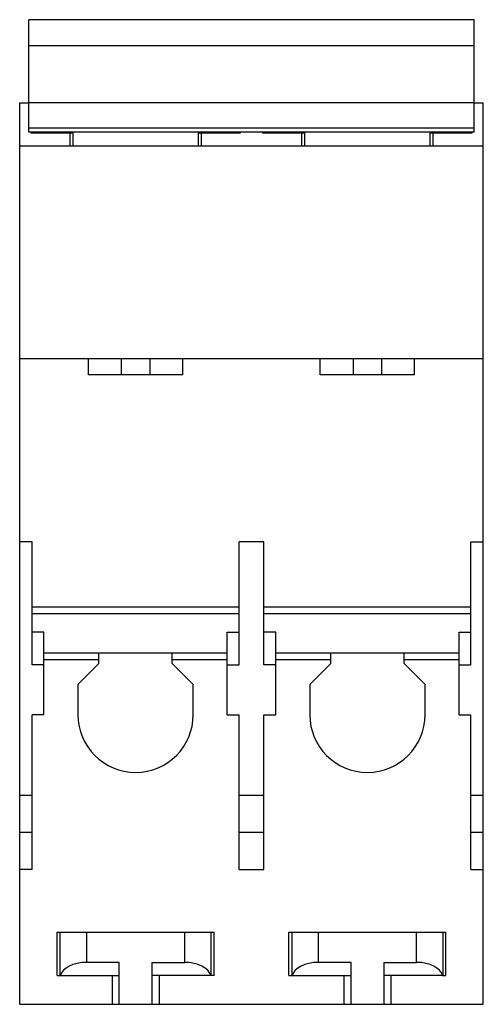
# Model space of a CAD drawing. Units: millimetres. Extents: x 14.6 to 50, y 7.1 to 82.3.
import ezdxf

# ---------------------------------------------------------------- set-up
doc = ezdxf.new("R2010")
doc.units = ezdxf.units.MM
doc.header["$LTSCALE"] = 5.800122
doc.layers.get('0').update_dxf_attribs({"linetype": 'CONTINUOUS'})

msp = doc.modelspace()

# ---------------------------------------------------------------- linework, layer by layer
at = {"color": 7, "linetype": 'Continuous'}
for p, q in [((15.329, 73.704), (15.329, 82.281)), ((49.329, 82.281), (15.329, 82.281)), ((49.329, 73.704), (49.329, 82.281)), ((15.329, 80.3), (49.329, 80.3)), ((14.629, 7.134), (14.629, 75.934)), ((14.629, 75.934), (15.329, 75.934)), ((49.329, 75.945), (15.329, 75.945)), ((49.329, 75.934), (50.029, 75.934)), ((50.029, 7.134), (50.029, 75.934)), ((49.329, 74.003), (15.329, 74.003)), ((49.329, 73.704), (15.329, 73.704)), ((15.479, 73.704), (15.479, 73.642)), ((18.679, 73.669), (15.479, 73.669)), ((18.479, 72.634), (18.479, 73.704)), ((18.679, 73.669), (18.679, 72.634)), ((28.279, 72.634), (28.279, 73.669)), ((28.279, 73.669), (31.479, 73.669)), ((28.479, 73.704), (28.479, 72.634)), ((31.479, 73.642), (31.479, 73.704)), ((33.179, 73.704), (33.179, 73.642)), ((36.379, 73.669), (33.179, 73.669)), ((36.179, 72.634), (36.179, 73.704)), ((36.379, 73.669), (36.379, 72.634)), ((45.979, 72.634), (45.979, 73.669)), ((45.979, 73.669), (49.179, 73.669)), ((46.179, 73.704), (46.179, 72.634)), ((49.179, 73.642), (49.179, 73.704)), ((15.479, 73.642), (18.679, 73.642)), ((28.279, 73.642), (31.479, 73.642)), ((33.179, 73.642), (36.379, 73.642)), ((45.979, 73.642), (49.179, 73.642)), ((50.029, 72.634), (14.629, 72.634)), ((14.629, 56.434), (50.029, 56.434)), ((19.879, 55.184), (19.879, 56.434)), ((22.38, 56.434), (22.38, 55.184)), ((24.579, 55.184), (24.579, 56.434)), ((27.079, 55.184), (27.079, 56.434)), ((37.579, 55.184), (37.579, 56.434)), ((40.08, 56.434), (40.08, 55.184)), ((42.279, 55.184), (42.279, 56.434)), ((44.779, 55.184), (44.779, 56.434)), ((27.079, 55.184), (19.879, 55.184)), ((44.779, 55.184), (37.579, 55.184)), ((15.579, 42.434), (14.629, 42.434)), ((15.579, 33.051), (15.579, 42.434)), ((31.379, 33.051), (31.379, 42.434)), ((33.279, 42.434), (31.379, 42.434)), ((33.279, 33.051), (33.279, 42.434)), ((49.079, 42.434), (50.029, 42.434)), ((49.079, 33.051), (49.079, 42.434)), ((31.379, 37.453), (15.579, 37.453)), ((31.379, 36.934), (15.579, 36.934)), ((49.079, 37.453), (33.279, 37.453)), ((49.079, 36.934), (33.279, 36.934)), ((16.479, 35.534), (15.579, 35.534)), ((16.479, 29.234), (16.479, 35.534)), ((30.479, 35.534), (31.379, 35.534)), ((30.479, 29.234), (30.479, 35.534)), ((34.179, 35.534), (33.279, 35.534)), ((34.179, 29.234), (34.179, 35.534)), ((48.179, 35.534), (49.079, 35.534)), ((48.179, 29.234), (48.179, 35.534)), ((30.479, 33.934), (16.479, 33.934)), ((20.679, 33.134), (20.679, 33.934)), ((26.279, 33.134), (26.279, 33.934)), ((48.179, 33.934), (34.179, 33.934)), ((38.379, 33.134), (38.379, 33.934)), ((43.979, 33.134), (43.979, 33.934)), ((20.679, 33.414), (16.479, 33.414)), ((20.679, 33.134), (19.079, 31.534)), ((30.479, 33.414), (26.279, 33.414)), ((27.879, 31.534), (26.279, 33.134)), ((38.379, 33.414), (34.179, 33.414)), ((38.379, 33.134), (36.779, 31.534)), ((48.179, 33.414), (43.979, 33.414)), ((45.579, 31.534), (43.979, 33.134)), ((16.479, 33.051), (15.579, 33.051)), ((30.479, 33.051), (31.379, 33.051)), ((34.179, 33.051), (33.279, 33.051)), ((48.179, 33.051), (49.079, 33.051)), ((19.079, 31.534), (19.079, 29.234)), ((27.879, 29.234), (27.879, 31.534)), ((36.779, 31.534), (36.779, 29.234)), ((45.579, 29.234), (45.579, 31.534)), ((15.579, 17.434), (15.579, 29.234)), ((16.479, 29.234), (15.579, 29.234)), ((30.479, 29.234), (31.379, 29.234)), ((31.379, 17.434), (31.379, 29.234)), ((33.279, 29.234), (34.179, 29.234)), ((33.279, 17.434), (33.279, 29.234)), ((48.179, 29.234), (49.079, 29.234)), ((49.079, 17.434), (49.079, 29.234)), ((14.629, 23.083), (15.579, 23.083)), ((31.379, 23.083), (33.279, 23.083)), ((49.079, 23.083), (50.029, 23.083)), ((15.579, 20.234), (14.629, 20.234)), ((33.279, 20.234), (31.379, 20.234)), ((50.029, 20.234), (49.079, 20.234)), ((15.579, 17.434), (14.629, 17.434)), ((31.379, 17.434), (33.279, 17.434)), ((49.079, 17.434), (50.029, 17.434)), ((17.479, 12.634), (29.479, 12.634)), ((17.479, 9.334), (17.479, 12.634)), ((17.729, 9.334), (17.729, 12.634)), ((19.729, 12.634), (19.729, 10.334)), ((27.229, 10.334), (27.229, 12.634)), ((29.229, 12.634), (29.229, 9.334)), ((29.479, 9.334), (29.479, 12.634)), ((35.179, 12.634), (47.179, 12.634)), ((35.179, 9.334), (35.179, 12.634)), ((35.429, 9.334), (35.429, 12.634)), ((37.429, 12.634), (37.429, 10.334)), ((44.929, 10.334), (44.929, 12.634)), ((46.929, 12.634), (46.929, 9.334)), ((47.179, 9.334), (47.179, 12.634)), ((22.229, 10.334), (19.729, 10.334)), ((22.229, 7.134), (22.229, 10.334)), ((24.729, 10.334), (27.229, 10.334)), ((24.729, 10.334), (24.729, 7.134)), ((39.929, 10.334), (37.429, 10.334)), ((39.929, 7.134), (39.929, 10.334)), ((42.429, 10.334), (44.929, 10.334)), ((42.429, 10.334), (42.429, 7.134)), ((17.479, 9.334), (22.229, 9.334)), ((21.679, 9.334), (21.679, 7.134)), ((29.211, 9.334), (24.729, 9.334)), ((25.279, 9.334), (25.279, 7.134)), ((29.479, 9.334), (29.223, 9.334)), ((35.179, 9.334), (39.929, 9.334)), ((39.379, 9.334), (39.379, 7.134)), ((46.911, 9.334), (42.429, 9.334)), ((42.979, 9.334), (42.979, 7.134)), ((46.923, 9.334), (47.179, 9.334)), ((14.629, 7.134), (50.029, 7.134))]:
    msp.add_line(p, q, dxfattribs=at)
for centre in [(23.479, 29.234), (41.179, 29.234)]:
    msp.add_arc(centre, 4.4, 180, 360, dxfattribs=at)
for centre, start_param, end_param in [((19.729, 9.179), 1.570796, 3.007214), ((27.229, 9.179), 0.134379, 1.570796), ((37.429, 9.179), 1.570796, 3.007214), ((44.929, 9.179), 0.134379, 1.570796)]:
    msp.add_ellipse(centre, major_axis=(2, 0), ratio=0.57735, start_param=start_param, end_param=end_param, dxfattribs=at)

doc.saveas('drawing.dxf')
